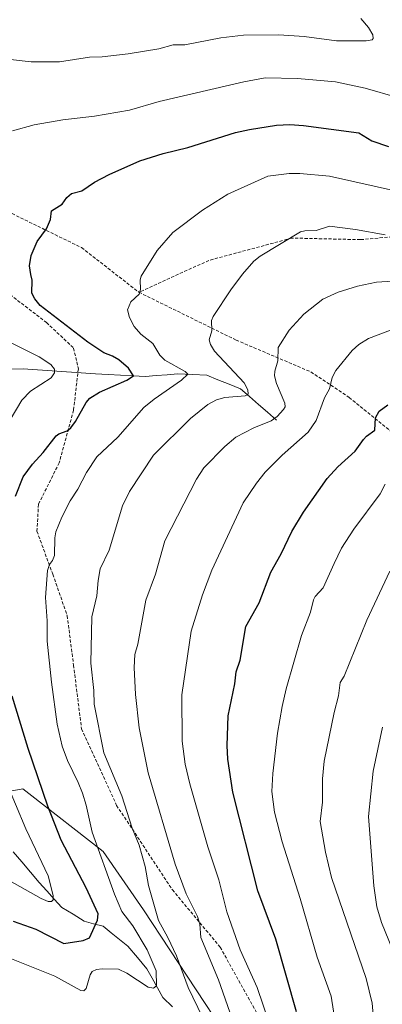
# Model space of a CAD drawing. Units: metres. Extents: x 651171 to 654632, y 4757860 to 4760249.
# Drawn here: x 653678 to 653792, y 4759068 to 4759377 of the extents above; entities that cross this region are included whole.
import ezdxf

# ---------------------------------------------------------------- set-up
doc = ezdxf.new("R2010")
doc.units = ezdxf.units.M
doc.header["$MEASUREMENT"] = 0
doc.linetypes.add('TRAZOSX2', pattern=[1.5, 1, -0.5])
for name, color, linetype, lineweight in [('Arbolado forestal CxS', 92, 'Continuous', 0), ('Corriente natural lineal', 142, 'Continuous', 13), ('Curva de nivel maestra', 36, 'Continuous', 30), ('Curva de nivel normal', 36, 'Continuous', 0), ('Senda', 19, 'TRAZOSX2', 0)]:
    doc.layers.add(name, color=color, linetype=linetype, lineweight=lineweight)

# ---------------------------------------------------------------- blocks, each defined once
blk = doc.blocks.new('*U160')
at = {"layer": 'Curva de nivel normal', "color": 36, "linetype": 'Continuous', "lineweight": 0}
blk.add_polyline3d([(653756.26, 4759062.37, 1145), (653752.52, 4759073.45, 1145), (653747.2, 4759085.26, 1145), (653743.02, 4759097.21, 1145), (653740.48, 4759107.24, 1145), (653737.09, 4759117.56, 1145), (653731.38, 4759137.36, 1145), (653729.99, 4759143.52, 1145), (653729.04, 4759150.78, 1145), (653728.89, 4759165.27, 1145), (653731.85, 4759185.29, 1145), (653735.39, 4759196.71, 1145), (653738.35, 4759204.42, 1145), (653748.18, 4759225.55, 1145), (653752.29, 4759231.66, 1145), (653755.08, 4759235.15, 1145), (653760.36, 4759240.53, 1145), (653768.55, 4759247.74, 1145), (653771.04, 4759251.33, 1145), (653773.64, 4759258.53, 1145), (653775.23, 4759261.33, 1145), (653776.09, 4759264.81, 1145), (653777.27, 4759267.07, 1145), (653782.31, 4759273.38, 1145), (653784.48, 4759275.25, 1145), (653787.5, 4759277.08, 1145), (653794.4, 4759279.74, 1145)], dxfattribs=at)
blk = doc.blocks.new('*U161')
at = {"layer": 'Curva de nivel normal', "color": 36, "linetype": 'Continuous', "lineweight": 0}
blk.add_polyline3d([(653672.85, 4759083.45, 1130), (653689, 4759076.98, 1130), (653697.19, 4759072.5, 1130), (653698.18, 4759072.46, 1130), (653698.89, 4759073.12, 1130), (653700.14, 4759077.38, 1130), (653700.75, 4759078.45, 1130), (653702.13, 4759079.14, 1130), (653703.94, 4759079.34, 1130), (653709.03, 4759079.17, 1130), (653711.6, 4759077.92, 1130), (653718.33, 4759073.51, 1130), (653720.05, 4759073.26, 1130), (653720.96, 4759074.01, 1130), (653720.81, 4759078.7, 1130), (653718.01, 4759085.28, 1130), (653713.55, 4759092.79, 1130), (653710.11, 4759097.35, 1130), (653707.71, 4759102.75, 1130), (653700.73, 4759122.22, 1130), (653698.86, 4759130.65, 1130), (653697.69, 4759134.46, 1130), (653696.4, 4759137.79, 1130), (653692.98, 4759144.67, 1130), (653691.33, 4759149.16, 1130), (653689.8, 4759156.12, 1130), (653687.95, 4759169.28, 1130), (653686.67, 4759182.12, 1130), (653686.67, 4759188.52, 1130), (653686.06, 4759195.87, 1130), (653686.73, 4759204.34, 1130), (653687.35, 4759206.17, 1130), (653688.29, 4759207.44, 1130), (653688.89, 4759209.02, 1130), (653689.04, 4759214.59, 1130), (653689.39, 4759216.46, 1130), (653691.23, 4759220.99, 1130), (653693.84, 4759226.11, 1130), (653696.3, 4759229.86, 1130), (653698.94, 4759235.02, 1130), (653702.22, 4759239.92, 1130), (653708.76, 4759246.16, 1130), (653717.01, 4759255.44, 1130), (653720.17, 4759258.08, 1130), (653728.81, 4759264.05, 1130), (653730.73, 4759265.86, 1130), (653729.93, 4759266.78, 1130), (653723.59, 4759270.34, 1130), (653722, 4759271.84, 1130), (653719.75, 4759275.56, 1130), (653716.04, 4759278.48, 1130), (653713.91, 4759280.83, 1130), (653712.48, 4759283.68, 1130), (653711.86, 4759286.05, 1130), (653712.84, 4759288.61, 1130), (653715.49, 4759291.01, 1130), (653715.88, 4759292.48, 1130), (653715.8, 4759295.49, 1130), (653716.08, 4759296.68, 1130), (653721.1, 4759304.75, 1130), (653726.06, 4759310.33, 1130), (653735.43, 4759317.39, 1130), (653743.36, 4759322.39, 1130), (653755.88, 4759328.05, 1130), (653762.63, 4759328.83, 1130), (653765.95, 4759328.9, 1130), (653775.22, 4759328.01, 1130), (653798.1, 4759322.91, 1130)], dxfattribs=at)
blk = doc.blocks.new('*U167')
at = {"layer": 'Curva de nivel normal', "color": 36, "linetype": 'Continuous', "lineweight": 0}
blk.add_polyline3d([(653744.71, 4759063.62, 1140), (653740.36, 4759075.82, 1140), (653734.84, 4759089.14, 1140), (653734.52, 4759093.3, 1140), (653733.81, 4759095.73, 1140), (653730.25, 4759102.87, 1140), (653726.78, 4759112.14, 1140), (653718.33, 4759140.77, 1140), (653715.55, 4759154.92, 1140), (653714.33, 4759165.39, 1140), (653713.97, 4759173.87, 1140), (653714.1, 4759177.93, 1140), (653715.12, 4759181.2, 1140), (653717.58, 4759194.95, 1140), (653720.61, 4759203.14, 1140), (653723.51, 4759213.56, 1140), (653733.5, 4759233, 1140), (653735.77, 4759236.47, 1140), (653742.36, 4759243.23, 1140), (653745.79, 4759246.17, 1140), (653751.47, 4759249.1, 1140), (653756.95, 4759251.23, 1140), (653758.83, 4759252.65, 1140), (653760.85, 4759254.85, 1140), (653761.31, 4759255.64, 1140), (653761.27, 4759256.78, 1140), (653758.6, 4759263.02, 1140), (653757.99, 4759265.39, 1140), (653758.08, 4759266.82, 1140), (653758.97, 4759270.14, 1140), (653759.11, 4759274.25, 1140), (653762.63, 4759279.69, 1140), (653767.21, 4759284.74, 1140), (653773.1, 4759289.4, 1140), (653777.91, 4759291.62, 1140), (653784.07, 4759293.51, 1140), (653789.99, 4759294.74, 1140), (653801.64, 4759295.52, 1140)], dxfattribs=at)
blk = doc.blocks.new('*U175')
at = {"layer": 'Curva de nivel normal', "color": 36, "linetype": 'Continuous', "lineweight": 0}
blk.add_polyline3d([(653675.08, 4759364.61, 1115), (653681.64, 4759363.92, 1115), (653690.54, 4759363.95, 1115), (653699.94, 4759365.42, 1115), (653703.89, 4759365.47, 1115), (653712.03, 4759366.37, 1115), (653721.67, 4759368.03, 1115), (653726.16, 4759369.26, 1115), (653729.81, 4759369.26, 1115), (653741.09, 4759371.46, 1115), (653748.2, 4759372.31, 1115), (653759.36, 4759372.43, 1115), (653767.27, 4759371.82, 1115), (653777.42, 4759370.53, 1115), (653786.76, 4759370.46, 1115), (653788.64, 4759370.77, 1115), (653788.95, 4759371.26, 1115), (653788.82, 4759372.4, 1115), (653787.47, 4759374.72, 1115), (653785.1, 4759377.55, 1115)], dxfattribs=at)
blk = doc.blocks.new('*U178')
at = {"layer": 'Curva de nivel normal', "color": 36, "linetype": 'Continuous', "lineweight": 0}
blk.add_polyline3d([(653792.22, 4758996.72, 1160), (653791.15, 4759004.33, 1160), (653791.61, 4759011.12, 1160), (653790.07, 4759027.48, 1160), (653790.3, 4759033.8, 1160), (653790.05, 4759043.49, 1160), (653790.55, 4759049.65, 1160), (653789.54, 4759057.4, 1160), (653788.66, 4759068.5, 1160), (653786.79, 4759076.25, 1160), (653775.84, 4759107.92, 1160), (653773.97, 4759115.89, 1160), (653772.34, 4759125.54, 1160), (653773.01, 4759131.56, 1160), (653773, 4759138.91, 1160), (653773.52, 4759144.45, 1160), (653776.74, 4759159.79, 1160), (653778.03, 4759165.02, 1160), (653778.59, 4759169.15, 1160), (653779.87, 4759171.1, 1160), (653786.97, 4759188.67, 1160), (653794.21, 4759204.04, 1160)], dxfattribs=at)
blk = doc.blocks.new('*U195')
at = {"layer": 'Curva de nivel normal', "color": 36, "linetype": 'Continuous', "lineweight": 0}
blk.add_polyline3d([(653777.94, 4759056.57, 1155), (653775.8, 4759070.7, 1155), (653771.32, 4759082.98, 1155), (653766.01, 4759101.35, 1155), (653760.34, 4759119.13, 1155), (653757.97, 4759128.47, 1155), (653757.14, 4759134.99, 1155), (653757.46, 4759140.64, 1155), (653758.92, 4759153.27, 1155), (653760.35, 4759161.61, 1155), (653761.67, 4759167.15, 1155), (653766.46, 4759183.89, 1155), (653769.31, 4759191.26, 1155), (653770.24, 4759195.14, 1155), (653770.71, 4759196.13, 1155), (653773.25, 4759198.9, 1155), (653776.69, 4759206.47, 1155), (653778.99, 4759211.27, 1155), (653782.9, 4759217.31, 1155), (653791.11, 4759228.35, 1155), (653792.76, 4759231.39, 1155)], dxfattribs=at)
blk = doc.blocks.new('*U203')
at = {"layer": 'Curva de nivel normal', "color": 36, "linetype": 'Continuous', "lineweight": 0}
blk.add_polyline3d([(653735.34, 4759064.17, 1135), (653730.93, 4759073.42, 1135), (653727.17, 4759083.4, 1135), (653724.51, 4759089.14, 1135), (653721.54, 4759094.51, 1135), (653718.39, 4759105.45, 1135), (653717.34, 4759111.42, 1135), (653715.49, 4759118.08, 1135), (653713.3, 4759123.5, 1135), (653710.08, 4759133.62, 1135), (653704.44, 4759147.08, 1135), (653701.41, 4759162.32, 1135), (653701.32, 4759166.64, 1135), (653700.36, 4759175.23, 1135), (653700.66, 4759189.77, 1135), (653702.22, 4759196.39, 1135), (653702.61, 4759201.19, 1135), (653703.27, 4759204.84, 1135), (653706.11, 4759210.69, 1135), (653710.28, 4759224.58, 1135), (653712.48, 4759229.04, 1135), (653719.96, 4759240.54, 1135), (653731.65, 4759252.04, 1135), (653737, 4759256.41, 1135), (653739.79, 4759257.81, 1135), (653742.36, 4759258.62, 1135), (653748.77, 4759259.15, 1135), (653749.71, 4759259.68, 1135), (653749.63, 4759260.98, 1135), (653748.43, 4759263.15, 1135), (653739.19, 4759273.17, 1135), (653737.87, 4759275.17, 1135), (653737.47, 4759276.68, 1135), (653738.32, 4759279.55, 1135), (653738.19, 4759282.73, 1135), (653738.76, 4759284.03, 1135), (653744.27, 4759292.35, 1135), (653747.96, 4759297.28, 1135), (653751.49, 4759301.36, 1135), (653753.43, 4759302.93, 1135), (653766.15, 4759310.54, 1135), (653767.52, 4759310.92, 1135), (653771.01, 4759311.01, 1135), (653775.2, 4759312.36, 1135), (653783.37, 4759311.34, 1135), (653792.71, 4759309.6, 1135)], dxfattribs=at)
blk = doc.blocks.new('*U209')
at = {"layer": 'Curva de nivel normal', "color": 36, "linetype": 'Continuous', "lineweight": 0}
for points in [[(653669.62, 4759109.82, 1120), (653684.74, 4759101.33, 1120), (653686.95, 4759100.46, 1120), (653687.98, 4759100.43, 1120), (653688.48, 4759100.98, 1120), (653688.54, 4759102.3, 1120), (653686.92, 4759108.52, 1120), (653679.9, 4759123.28, 1120), (653673.47, 4759138.68, 1120)], [(653671.21, 4759245.4, 1120), (653678.7, 4759257.79, 1120), (653681.37, 4759260.53, 1120), (653687.92, 4759264.8, 1120), (653688.92, 4759266.33, 1120), (653688.91, 4759267.49, 1120), (653687.82, 4759268.89, 1120), (653684.16, 4759271.34, 1120), (653674.26, 4759276.31, 1120)], [(653675.74, 4759342.3, 1120), (653682.53, 4759344.18, 1120), (653691.57, 4759345.68, 1120), (653701.52, 4759346.83, 1120), (653712.45, 4759348.78, 1120), (653721.73, 4759351.44, 1120), (653748.36, 4759357.61, 1120), (653755.06, 4759358.84, 1120), (653765.16, 4759358.68, 1120), (653777.17, 4759357.6, 1120), (653786.38, 4759355.65, 1120), (653796.57, 4759352.77, 1120)]]:
    blk.add_polyline3d(points, dxfattribs=at)
blk = doc.blocks.new('*U213')
at = {"layer": 'Curva de nivel maestra', "color": 36, "linetype": 'Continuous', "lineweight": 30}
for points in [[(653675.97, 4759094.25, 1125), (653683.08, 4759091.75, 1125), (653691.89, 4759087.25, 1125), (653697.88, 4759088.19, 1125), (653699.86, 4759089.05, 1125), (653702.4, 4759094.59, 1125), (653702.61, 4759096.6, 1125), (653698.84, 4759104.74, 1125), (653691.02, 4759119.7, 1125), (653686.79, 4759130.33, 1125), (653680.67, 4759148.5, 1125), (653675.65, 4759164.9, 1125)], [(653676.65, 4759227.63, 1125), (653679.13, 4759233.74, 1125), (653681.99, 4759237.7, 1125), (653685.38, 4759241.37, 1125), (653689.44, 4759246.52, 1125), (653690.33, 4759247.18, 1125), (653692.9, 4759248.13, 1125), (653694.01, 4759249.04, 1125), (653695.53, 4759251.04, 1125), (653698.89, 4759257.05, 1125), (653700.03, 4759258.33, 1125), (653703.02, 4759260.21, 1125), (653711.68, 4759264.05, 1125), (653713.72, 4759265.35, 1125), (653712.2, 4759267.75, 1125), (653709.14, 4759270.43, 1125), (653707.08, 4759271.6, 1125), (653704.44, 4759272.57, 1125), (653699.42, 4759275.91, 1125), (653684.47, 4759287.42, 1125), (653682.75, 4759289.5, 1125), (653681.86, 4759291.32, 1125), (653681.91, 4759295.36, 1125), (653681.45, 4759297.13, 1125), (653681.05, 4759299.87, 1125), (653681.58, 4759303.13, 1125), (653683.47, 4759307.53, 1125), (653686.43, 4759311.55, 1125), (653687.64, 4759314.41, 1125), (653687.96, 4759317.18, 1125), (653691.36, 4759319.25, 1125), (653692.82, 4759321.31, 1125), (653694.3, 4759322.56, 1125), (653697.52, 4759323.44, 1125), (653701.51, 4759326.11, 1125), (653706.04, 4759328.6, 1125), (653715.68, 4759332.83, 1125), (653723.06, 4759335.14, 1125), (653730.78, 4759336.98, 1125), (653745.75, 4759341.69, 1125), (653750.1, 4759342.72, 1125), (653758.62, 4759344.06, 1125), (653762.83, 4759344.21, 1125), (653767.04, 4759343.91, 1125), (653784.48, 4759341.59, 1125), (653788.54, 4759339.16, 1125), (653793.79, 4759337.39, 1125)]]:
    blk.add_polyline3d(points, dxfattribs=at)
blk = doc.blocks.new('*U221')
at = {"layer": 'Curva de nivel maestra', "color": 36, "linetype": 'Continuous', "lineweight": 30}
blk.add_polyline3d([(653764.84, 4759065.84, 1150), (653758.36, 4759088.64, 1150), (653752.71, 4759103.75, 1150), (653744.88, 4759134.73, 1150), (653743.32, 4759145.13, 1150), (653743.14, 4759149.44, 1150), (653743.39, 4759158.66, 1150), (653745.56, 4759168.7, 1150), (653745.99, 4759172.51, 1150), (653747.15, 4759176.12, 1150), (653748.97, 4759186.77, 1150), (653753.14, 4759194.14, 1150), (653756.84, 4759203.81, 1150), (653760.03, 4759209.5, 1150), (653763.44, 4759216.52, 1150), (653767.04, 4759222.57, 1150), (653774.5, 4759233.17, 1150), (653777.88, 4759236.81, 1150), (653783.28, 4759241.77, 1150), (653785.93, 4759245.36, 1150), (653786.82, 4759246.45, 1150), (653789.43, 4759248.3, 1150), (653789.72, 4759252.16, 1150), (653790.81, 4759254.26, 1150), (653793.55, 4759256.29, 1150)], dxfattribs=at)

msp = doc.modelspace()

# ---------------------------------------------------------------- linework, layer by layer
at = {"layer": 'Arbolado forestal CxS', "color": 92, "linetype": 'Continuous', "lineweight": 0}
for points in [[(653639.74, 4759166.66, 1106.55), (653641.47, 4759161.26, 1106.16), (653643.51, 4759144.12, 1110.12), (653650.04, 4759136.78, 1112.24), (653661.86, 4759132.7, 1112.22), (653678.98, 4759135.76, 1122.58), (653680.83, 4759134.33, 1123.23), (653704.25, 4759116.18, 1131.11), (653716.83, 4759097.8, 1133.8), (653749.91, 4759047.65, 1143.27), (653774.39, 4759005.07, 1153.49), (653883.59, 4758950.38, 1185.37), (653948.26, 4758938.93, 1214), (653984.12, 4758936.37, 1229.02)], [(653639.74, 4759166.66, 1106.55), (653641.47, 4759161.26, 1106.16), (653643.51, 4759144.12, 1110.12), (653650.04, 4759136.78, 1112.24), (653661.86, 4759132.7, 1112.22), (653678.98, 4759135.76, 1122.58), (653680.83, 4759134.33, 1123.23), (653704.25, 4759116.18, 1131.11), (653716.83, 4759097.8, 1133.8), (653749.91, 4759047.65, 1143.27), (653774.39, 4759005.07, 1153.49), (653883.59, 4758950.38, 1185.37), (653948.26, 4758938.93, 1214), (653984.12, 4758936.37, 1229.02)], [(653749.91, 4759047.65, 1143.27), (653716.83, 4759097.8, 1133.8), (653704.25, 4759116.18, 1131.11), (653680.83, 4759134.33, 1123.23), (653678.98, 4759135.76, 1122.58), (653661.86, 4759132.7, 1112.22)], [(653661.86, 4759132.7, 1112.22), (653678.98, 4759135.76, 1122.58), (653680.83, 4759134.33, 1123.23), (653704.25, 4759116.18, 1131.11), (653716.83, 4759097.8, 1133.8), (653749.91, 4759047.65, 1143.27)]]:
    msp.add_polyline3d(points, dxfattribs=at)
at = {"layer": 'Corriente natural lineal', "color": 142, "linetype": 'Continuous', "lineweight": 13}
for points in [[(653758.65, 4759251.5, 1139.95), (653755.81, 4759253.95, 1137.93), (653752.97, 4759256.4, 1136.85), (653750.12, 4759258.85, 1135.46), (653747.28, 4759261.3, 1134.78), (653743.75, 4759262.74, 1133.52), (653740.23, 4759264.17, 1132.58), (653736.7, 4759265.61, 1131.98), (653732.19, 4759265.81, 1130.74), (653727.68, 4759266, 1129.47), (653724.28, 4759265.74, 1128.43), (653720.88, 4759265.48, 1127.33), (653717.48, 4759265.22, 1126.31), (653713.56, 4759265.42, 1125.26), (653709.64, 4759265.61, 1124.14), (653705.72, 4759265.81, 1123.08), (653701.8, 4759266, 1122.45), (653697.25, 4759266.31, 1121.84), (653692.7, 4759266.63, 1121.11), (653688.15, 4759266.94, 1119.88), (653683.6, 4759267.26, 1118.77), (653679.05, 4759267.57, 1117.6), (653675.52, 4759267.44, 1116.7)], [(653725.91, 4759067.4, 1131.63), (653722.97, 4759070.34, 1130.83), (653721.27, 4759073.35, 1129.94), (653719.57, 4759076.35, 1129.56), (653717.87, 4759079.36, 1128.77), (653714.93, 4759082.89, 1127.67), (653711.99, 4759086.41, 1126.92), (653709.38, 4759088.5, 1126.17), (653706.76, 4759090.6, 1125.89), (653704.15, 4759092.69, 1125.27), (653701.21, 4759093.48, 1124.49), (653698.27, 4759094.26, 1123.47), (653694.74, 4759096.42, 1122.2), (653691.21, 4759098.57, 1120.53), (653688.86, 4759101.18, 1120.15), (653686.5, 4759103.8, 1118.96), (653684.15, 4759106.41, 1118.75), (653681.41, 4759109.63, 1117.42), (653678.67, 4759112.85, 1116.87), (653675.93, 4759116.06, 1115.85)]]:
    msp.add_polyline3d(points, dxfattribs=at)
at = {"layer": 'Curva de nivel normal', "color": 36, "linetype": 'Continuous', "lineweight": 0}
msp.add_polyline3d([(653797.5, 4759079.25, 1165), (653791.58, 4759093.81, 1165), (653790.11, 4759098.79, 1165), (653789.11, 4759105.39, 1165), (653787.46, 4759127.14, 1165), (653788.99, 4759141.37, 1165), (653791.83, 4759155.17, 1165)], dxfattribs=at)
at = {"layer": 'Senda', "color": 19, "linetype": 'TRAZOSX2', "lineweight": 0}
for points in [[(653854.41, 4759331.61), (653846.91, 4759326.61), (653824.91, 4759315.11), (653806.91, 4759310.11), (653784.91, 4759308.11), (653763.41, 4759308.61), (653737.41, 4759301.61), (653715.41, 4759291.61)], [(653655.91, 4759323.61), (653663.91, 4759307.11), (653671.41, 4759293.61), (653686.41, 4759282.11), (653694.91, 4759274.11), (653696.41, 4759267.61), (653694.91, 4759254.61), (653690.41, 4759238.11), (653683.91, 4759225.11), (653683.41, 4759216.61), (653688.41, 4759203.11), (653692.91, 4759190.11), (653694.91, 4759174.61), (653697.41, 4759154.61), (653708.41, 4759130.61), (653725.91, 4759104.11), (653740.91, 4759086.11), (653752.91, 4759064.61), (653766.91, 4759036.11), (653786.91, 4759012.61), (653799.41, 4758997.11), (653817.41, 4758986.61), (653844.41, 4758971.11)], [(653655.91, 4759323.61), (653672.91, 4759317.61), (653697.41, 4759305.61), (653715.41, 4759291.61)], [(653715.41, 4759291.61), (653745.91, 4759276.61), (653769.41, 4759266.61), (653781.41, 4759258.61), (653794.91, 4759247.61), (653802.91, 4759239.61)]]:
    msp.add_lwpolyline(points, dxfattribs=at)

# ---------------------------------------------------------------- block references
at = {"layer": 'Curva de nivel maestra', "color": 36, "linetype": 'Continuous', "lineweight": 30}
for name in ['*U213', '*U221']:
    msp.add_blockref(name, (0, 0), dxfattribs=at)
at = {"layer": 'Curva de nivel normal', "color": 36, "linetype": 'Continuous', "lineweight": 0}
for name in ['*U175', '*U209', '*U161', '*U203', '*U167', '*U160', '*U195', '*U178']:
    msp.add_blockref(name, (0, 0), dxfattribs=at)

doc.saveas('drawing.dxf')
